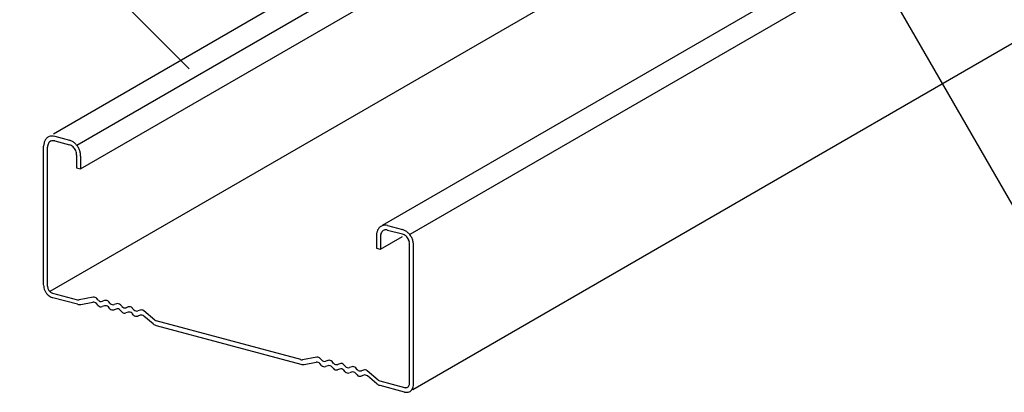
# Model space of a CAD drawing. Extents: x 5 to 415, y 6 to 292.
# Drawn here: x 230 to 249, y 147 to 155 of the extents above; entities that cross this region are included whole.
import ezdxf

# ---------------------------------------------------------------- set-up
doc = ezdxf.new("R2010")
doc.units = 0
doc.layers.add('_B-3_野縁', color=7, linetype='CONTINUOUS')
doc.layers.add('_B-6_文字', color=7, linetype='CONTINUOUS')

msp = doc.modelspace()

# ---------------------------------------------------------------- linework, layer by layer
at = {"layer": '_B-3_野縁', "color": 2, "linetype": 'CONTINUOUS'}
for p, q in [((241.784, 159.082), (230.262, 152.43)), ((242.273, 158.875), (230.722, 152.206)), ((230.795, 151.749), (242.277, 158.378)), ((248.301, 157.336), (236.698, 150.637)), ((248.883, 157.18), (237.244, 150.461)), ((243.241, 156.88), (230.195, 149.348)), ((252.512, 156.208), (237.301, 147.425)), ((230.288, 152.385), (230.578, 152.307)), ((230.071, 149.476), (230.071, 152.193)), ((230.147, 149.456), (230.147, 152.172)), ((230.288, 152.296), (230.578, 152.219)), ((230.718, 152.02), (230.718, 151.769)), ((230.795, 152), (230.795, 151.749)), ((230.718, 151.769), (230.795, 151.749)), ((236.808, 150.64), (237.098, 150.562)), ((236.591, 150.446), (236.591, 150.196)), ((236.667, 150.425), (236.667, 150.175)), ((236.667, 150.175), (237.099, 150.424)), ((236.808, 150.551), (237.098, 150.474)), ((237.238, 147.555), (237.238, 150.274)), ((237.315, 147.533), (237.315, 150.254)), ((236.591, 150.196), (236.66, 150.177)), ((236.66, 150.177), (236.667, 150.175)), ((230.245, 149.318), (230.733, 149.187)), ((230.734, 149.098), (230.254, 149.227)), ((231.044, 149.235), (230.765, 149.186)), ((230.799, 149.096), (231.034, 149.138)), ((231.138, 149.074), (231.104, 149.113)), ((231.142, 149.178), (231.113, 149.211)), ((231.261, 149.067), (231.218, 149.053)), ((231.265, 149.171), (231.222, 149.157)), ((231.374, 149.116), (231.345, 149.149)), ((231.497, 149.109), (231.454, 149.094)), ((231.606, 149.054), (231.577, 149.087)), ((231.37, 149.012), (231.341, 149.046)), ((231.492, 149.005), (231.45, 148.991)), ((231.602, 148.95), (231.572, 148.983)), ((231.724, 148.943), (231.682, 148.929)), ((231.728, 149.046), (231.686, 149.032)), ((231.834, 148.888), (231.804, 148.921)), ((231.838, 148.992), (231.808, 149.025)), ((231.963, 148.883), (231.914, 148.867)), ((231.96, 148.984), (231.918, 148.97)), ((232.248, 148.788), (232.032, 148.97)), ((232.218, 148.715), (232.035, 148.869)), ((232.276, 148.685), (235.109, 147.926)), ((235.109, 148.015), (232.277, 148.773)), ((235.42, 148.063), (235.141, 148.013)), ((235.175, 147.923), (235.41, 147.965)), ((235.514, 147.902), (235.479, 147.941)), ((235.518, 148.006), (235.489, 148.039)), ((235.64, 147.998), (235.598, 147.984)), ((235.75, 147.943), (235.72, 147.977)), ((235.872, 147.936), (235.83, 147.922)), ((235.982, 147.881), (235.952, 147.915)), ((235.636, 147.895), (235.594, 147.88)), ((235.746, 147.84), (235.716, 147.873)), ((235.868, 147.832), (235.826, 147.818)), ((235.978, 147.778), (235.948, 147.811)), ((236.1, 147.77), (236.058, 147.756)), ((236.104, 147.874), (236.062, 147.86)), ((236.209, 147.716), (236.18, 147.749)), ((236.214, 147.819), (236.184, 147.853)), ((236.339, 147.711), (236.289, 147.694)), ((236.335, 147.812), (236.294, 147.798)), ((236.624, 147.616), (236.408, 147.798)), ((236.594, 147.543), (236.411, 147.697)), ((236.652, 147.513), (237.132, 147.384)), ((236.653, 147.601), (237.141, 147.47))]:
    msp.add_line(p, q, dxfattribs=at)
for centre, radius, start, end in [((230.247, 152.225), 0.17, 131.5208, 150.14), ((230.235, 152.239), 0.152, 111.6358, 131.7053), ((230.236, 152.227), 0.163, 91.5301, 110.2262), ((230.239, 152.199), 0.192, 75.2791, 92.3162), ((230.334, 152.192), 0.263, 165.9981, 179.8217), ((230.376, 152.194), 0.305, 180.2931, 180.2932), ((230.283, 152.208), 0.21, 151.05, 166.9901), ((230.318, 152.172), 0.17, 165.9981, 179.8217), ((230.345, 152.173), 0.197, 180.2931, 180.2932), ((230.285, 152.182), 0.136, 151.05, 166.9901), ((230.261, 152.193), 0.11, 131.5208, 150.14), ((230.254, 152.202), 0.0986, 111.6358, 131.7053), ((230.254, 152.194), 0.106, 91.5301, 110.2262), ((230.256, 152.176), 0.124, 75.2791, 92.3162), ((230.517, 152.086), 0.229, 59.1721, 74.5614), ((230.529, 152.121), 0.192, 75.2791, 75.2795), ((230.538, 152.076), 0.148, 59.1721, 74.5614), ((230.546, 152.099), 0.124, 75.2791, 75.2799), ((230.523, 152.042), 0.186, 47.4884, 60.397), ((230.492, 152.033), 0.287, 47.4884, 60.397), ((230.507, 152.027), 0.207, 34.7498, 47.1304), ((230.496, 152.015), 0.223, 23.6902, 35.4252), ((230.469, 152.01), 0.32, 34.7498, 47.1304), ((230.451, 151.993), 0.345, 23.6902, 35.4252), ((230.496, 152.017), 0.222, 11.9022, 23.389), ((230.518, 152.018), 0.2, 0.4064, 12.9172), ((230.549, 152.02), 0.169, 359.411, 359.8651), ((230.451, 151.995), 0.344, 11.9022, 23.389), ((230.485, 151.996), 0.31, 0.4064, 12.9172), ((230.534, 151.999), 0.261, 359.411, 359.8651), ((236.767, 150.48), 0.17, 131.5208, 150.14), ((236.755, 150.494), 0.152, 111.6358, 131.7053), ((236.756, 150.482), 0.163, 91.5301, 110.2262), ((236.759, 150.454), 0.192, 75.2791, 92.3162), ((236.854, 150.447), 0.263, 165.9981, 179.8217), ((236.896, 150.449), 0.305, 180.2931, 180.2932), ((236.803, 150.463), 0.21, 151.05, 166.9901), ((236.838, 150.427), 0.17, 165.9981, 179.8217), ((236.865, 150.428), 0.197, 180.2931, 180.2932), ((236.805, 150.437), 0.136, 151.05, 166.9901), ((236.781, 150.448), 0.11, 131.5208, 150.14), ((236.774, 150.457), 0.0986, 111.6358, 131.7053), ((236.774, 150.45), 0.106, 91.5301, 110.2262), ((236.776, 150.431), 0.124, 75.2791, 92.3162), ((237.037, 150.341), 0.229, 59.1721, 74.5614), ((237.049, 150.376), 0.192, 75.2791, 75.2795), ((237.058, 150.331), 0.148, 59.1721, 74.5614), ((237.066, 150.354), 0.124, 75.2791, 75.2799), ((237.043, 150.297), 0.186, 47.4884, 60.397), ((237.012, 150.288), 0.287, 47.4884, 60.397), ((237.027, 150.282), 0.207, 34.7498, 47.1304), ((236.989, 150.265), 0.32, 34.7498, 47.1304), ((236.971, 150.248), 0.345, 23.6902, 35.4252), ((237.016, 150.27), 0.223, 23.6902, 35.4252), ((237.016, 150.272), 0.222, 11.9022, 23.389), ((237.038, 150.273), 0.2, 0.4064, 12.9172), ((237.069, 150.275), 0.169, 359.411, 359.8651), ((236.971, 150.25), 0.344, 11.9022, 23.389), ((237.005, 150.251), 0.31, 0.4064, 12.9172), ((237.054, 150.254), 0.261, 359.411, 359.8651), ((230.315, 149.477), 0.244, 180.2931, 193.0091), ((230.281, 149.475), 0.211, 179.8211, 179.8217), ((230.284, 149.456), 0.136, 180.2931, 193.0091), ((230.265, 149.455), 0.118, 179.8211, 179.8217), ((230.346, 149.479), 0.275, 191.9099, 203.3813), ((230.345, 149.48), 0.274, 203.6599, 215.4555), ((230.33, 149.465), 0.254, 214.7024, 227.1778), ((230.301, 149.457), 0.154, 191.9099, 203.3813), ((230.312, 149.448), 0.229, 227.4677, 240.4177), ((230.301, 149.458), 0.153, 203.6599, 215.4555), ((230.292, 149.45), 0.142, 214.7024, 227.1778), ((230.282, 149.44), 0.128, 227.4677, 240.4177), ((230.294, 149.407), 0.185, 239.2145, 254.519), ((230.272, 149.417), 0.103, 239.2145, 254.519), ((230.267, 149.405), 0.0897, 254.3356, 255.6644), ((230.266, 149.398), 0.0827, 254.966, 255.034), ((230.284, 149.385), 0.161, 254.3356, 255.6644), ((230.283, 149.373), 0.148, 254.966, 255.034), ((230.752, 149.259), 0.075, 255, 280.0994), ((230.773, 149.243), 0.15, 255, 280.0994), ((231.048, 149.064), 0.075, 41.4755, 100.0994), ((231.057, 149.161), 0.075, 41.4755, 100.0994), ((231.195, 149.124), 0.075, 221.4755, 288.5245), ((231.199, 149.228), 0.075, 221.4755, 288.5245), ((231.284, 148.996), 0.075, 41.4755, 108.5245), ((231.289, 149.1), 0.075, 41.4755, 108.5245), ((231.43, 149.166), 0.075, 221.4755, 288.5245), ((231.52, 149.037), 0.075, 41.4755, 108.5245), ((231.426, 149.062), 0.075, 221.4755, 288.5245), ((231.516, 148.934), 0.075, 41.4755, 108.5245), ((231.658, 149), 0.075, 221.4755, 288.5245), ((231.662, 149.103), 0.075, 221.4755, 288.5245), ((231.748, 148.872), 0.075, 41.4755, 108.5245), ((231.752, 148.975), 0.075, 41.4755, 108.5245), ((231.89, 148.938), 0.075, 221.4755, 288.5245), ((231.894, 149.041), 0.075, 221.4755, 288.5245), ((231.984, 148.913), 0.075, 49.9006, 108.5245), ((231.987, 148.812), 0.075, 49.9006, 108.5245), ((232.315, 148.83), 0.15, 229.9006, 255), ((232.297, 148.846), 0.075, 229.9006, 255), ((235.128, 148.087), 0.075, 255, 280.0994), ((235.148, 148.071), 0.15, 255, 280.0994), ((235.423, 147.891), 0.075, 41.4755, 100.0994), ((235.433, 147.989), 0.075, 41.4755, 100.0994), ((235.57, 147.952), 0.075, 221.4755, 288.5245), ((235.574, 148.055), 0.075, 221.4755, 288.5245), ((235.66, 147.823), 0.075, 41.4755, 108.5245), ((235.664, 147.927), 0.075, 41.4755, 108.5245), ((235.806, 147.993), 0.075, 221.4755, 288.5245), ((235.896, 147.865), 0.075, 41.4755, 108.5245), ((235.802, 147.889), 0.075, 221.4755, 288.5245), ((235.892, 147.761), 0.075, 41.4755, 108.5245), ((236.034, 147.827), 0.075, 221.4755, 288.5245), ((236.038, 147.931), 0.075, 221.4755, 288.5245), ((236.124, 147.699), 0.075, 41.4755, 108.5245), ((236.128, 147.803), 0.075, 41.4755, 108.5245), ((236.266, 147.765), 0.075, 221.4755, 288.5245), ((236.27, 147.869), 0.075, 221.4755, 288.5245), ((236.359, 147.741), 0.075, 49.9006, 108.5245), ((236.363, 147.64), 0.075, 49.9006, 108.5245), ((236.691, 147.658), 0.15, 229.9006, 255), ((236.672, 147.673), 0.075, 229.9006, 255), ((237.144, 147.548), 0.0934, 331.0114, 347.0287), ((237.122, 147.556), 0.117, 345.9305, 359.8651), ((237.1, 147.555), 0.138, 0.4064, 0.6647), ((237.106, 147.535), 0.209, 345.9305, 359.8651), ((237.067, 147.533), 0.248, 0.4064, 0.6647), ((237.181, 147.537), 0.161, 254.3356, 255.6644), ((237.163, 147.557), 0.0897, 254.3356, 255.6644), ((237.163, 147.554), 0.0866, 255.3649, 272.2305), ((237.163, 147.55), 0.0827, 254.966, 255.034), ((237.169, 147.569), 0.103, 254.5188, 254.519), ((237.18, 147.532), 0.155, 255.3649, 272.2305), ((237.18, 147.525), 0.148, 254.966, 255.034), ((237.19, 147.559), 0.185, 254.5189, 254.519), ((237.164, 147.54), 0.0734, 271.5737, 290.1825), ((237.183, 147.508), 0.131, 271.5737, 290.1825), ((237.164, 147.535), 0.0685, 291.7013, 311.6397), ((237.16, 147.541), 0.0759, 311.5074, 330.1533), ((237.183, 147.499), 0.123, 291.7013, 311.6397), ((237.174, 147.509), 0.136, 311.5074, 330.1533), ((237.146, 147.522), 0.167, 331.0114, 347.0287)]:
    msp.add_arc(centre, radius, start, end, dxfattribs=at)
at = {"layer": '_B-6_文字', "color": 7, "linetype": 'CONTINUOUS'}
for p, q in [((244.984, 158.065), (249.965, 149.438)), ((229.134, 157.494), (232.924, 153.704))]:
    msp.add_line(p, q, dxfattribs=at)

doc.saveas('drawing.dxf')
